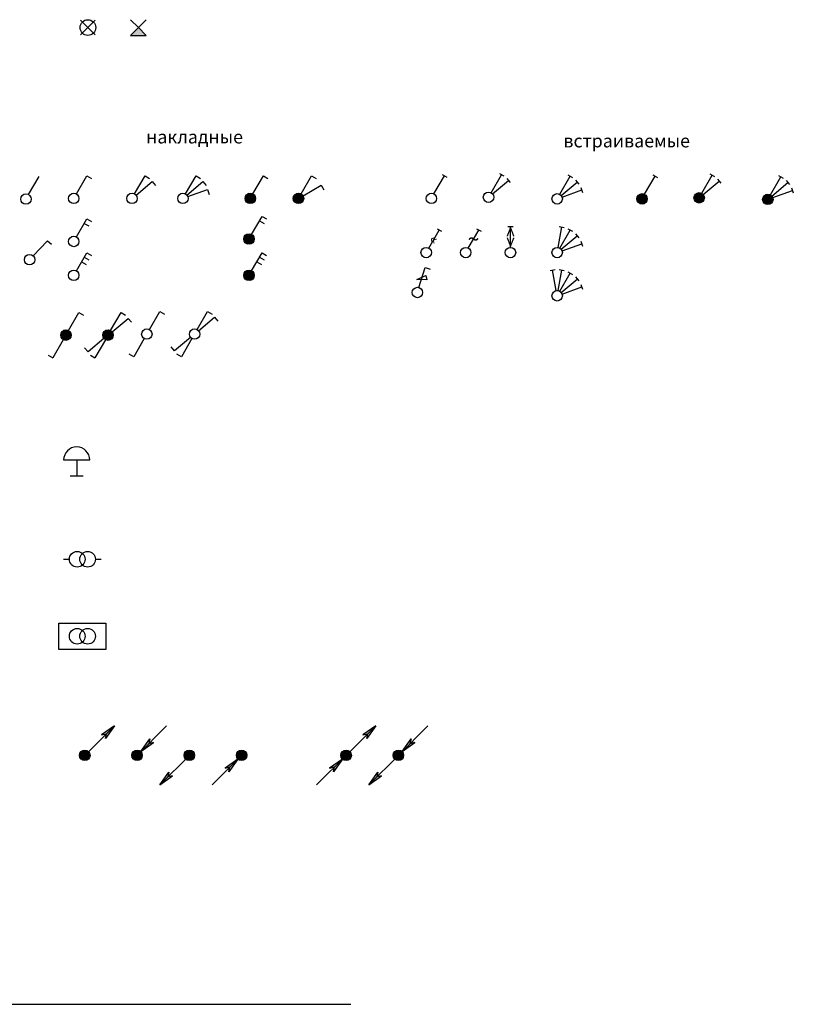
# Model space of a CAD drawing. Units: millimetres. Extents: x 14 to 876, y 12 to 959.
# Drawn here: x 142 to 290, y 79 to 267 of the extents above; entities that cross this region are included whole.
import ezdxf

# ---------------------------------------------------------------- set-up
doc = ezdxf.new("R2010")
doc.units = ezdxf.units.MM
doc.set_wipeout_variables(frame=1)
for name, color, linetype in [('0 @ 1', 7, 'Continuous'), ('WIPEOUT', 53, 'Continuous'), ('Спецификация', 7, 'Continuous'), ('Спецификация @ 100', 7, 'Continuous')]:
    doc.layers.add(name, color=color, linetype=linetype)
doc.styles.add('GENERAL_2.5_(M1-1)', font='simplex.shx', dxfattribs={"width": 0.8, "oblique": 15, "height": 2.5})
pattern_1 = [(45, (-48.75, -166.5), (-0.3367596, 0.3367596), [])]

# ---------------------------------------------------------------- blocks, each defined once
blk = doc.blocks.new('*U150')
at = {"color": 0, "lineweight": -2}
blk.add_line((2.5, 4.33), (3.37, 3.83), dxfattribs=at)
at = {"flags": 9}
for tag, p in [('ID', (2.95, 16.33)), ('MODEL', (2.95, 12.06)), ('TAG', (2.5, 7.98))]:
    blk.add_attdef(tag, p, '', height=2.5, dxfattribs=at)
blk.add_wipeout([(-1, 0), (-0.97, 0.26), (-0.87, 0.5), (-0.71, 0.71), (-0.5, 0.87), (-0.26, 0.97), (0, 1), (0.26, 0.97), (0.5, 0.87), (0.71, 0.71), (0.87, 0.5), (0.97, 0.26), (1, 0), (0.97, -0.26), (0.87, -0.5), (0.71, -0.71), (0.5, -0.87), (0.26, -0.97), (0, -1), (-0.25, -0.97), (-0.5, -0.87), (-0.71, -0.71), (-0.87, -0.5), (-0.97, -0.26)]).dxf.layer = 'WIPEOUT'
at = {"color": 0, "lineweight": -2}
blk.add_line((0.5, 0.87), (2.5, 4.33), dxfattribs=at)
blk.add_circle((0, 0), 1, dxfattribs=at)
blk = doc.blocks.new('*U156')
at = {"color": 0, "lineweight": -2}
for p, q in [((2.5, 4.33), (3.37, 3.83)), ((3.83, 3.21), (4.47, 2.45))]:
    blk.add_line(p, q, dxfattribs=at)
at = {"flags": 9}
for tag, p in [('ID', (2.95, 16.33)), ('MODEL', (2.95, 12.06)), ('TAG', (2.5, 7.98))]:
    blk.add_attdef(tag, p, '', height=2.5, dxfattribs=at)
blk.add_wipeout([(-1, 0), (-0.97, 0.26), (-0.87, 0.5), (-0.71, 0.71), (-0.5, 0.87), (-0.26, 0.97), (0, 1), (0.26, 0.97), (0.5, 0.87), (0.71, 0.71), (0.87, 0.5), (0.97, 0.26), (1, 0), (0.97, -0.26), (0.87, -0.5), (0.71, -0.71), (0.5, -0.87), (0.26, -0.97), (0, -1), (-0.25, -0.97), (-0.5, -0.87), (-0.71, -0.71), (-0.87, -0.5), (-0.97, -0.26)]).dxf.layer = 'WIPEOUT'
at = {"color": 0, "lineweight": -2}
for p, q in [((0.5, 0.87), (2.5, 4.33)), ((0.77, 0.64), (3.83, 3.21))]:
    blk.add_line(p, q, dxfattribs=at)
blk.add_circle((0, 0), 1, dxfattribs=at)
blk = doc.blocks.new('*U157')
at = {"color": 0, "lineweight": -2}
for p, q in [((2.5, 4.33), (3.37, 3.83)), ((3.83, 3.21), (4.47, 2.45)), ((4.7, 1.71), (5.04, 0.77))]:
    blk.add_line(p, q, dxfattribs=at)
at = {"flags": 9}
for tag, p in [('ID', (2.95, 16.33)), ('MODEL', (2.95, 12.06)), ('TAG', (2.5, 7.98))]:
    blk.add_attdef(tag, p, '', height=2.5, dxfattribs=at)
blk.add_wipeout([(-1, 0), (-0.97, 0.26), (-0.87, 0.5), (-0.71, 0.71), (-0.5, 0.87), (-0.26, 0.97), (0, 1), (0.26, 0.97), (0.5, 0.87), (0.71, 0.71), (0.87, 0.5), (0.97, 0.26), (1, 0), (0.97, -0.26), (0.87, -0.5), (0.71, -0.71), (0.5, -0.87), (0.26, -0.97), (0, -1), (-0.25, -0.97), (-0.5, -0.87), (-0.71, -0.71), (-0.87, -0.5), (-0.97, -0.26)]).dxf.layer = 'WIPEOUT'
at = {"color": 0, "lineweight": -2}
for p, q in [((0.5, 0.87), (2.5, 4.33)), ((0.77, 0.64), (3.83, 3.21)), ((0.94, 0.34), (4.7, 1.71))]:
    blk.add_line(p, q, dxfattribs=at)
blk.add_circle((0, 0), 1, dxfattribs=at)
blk = doc.blocks.new('*U151')
at = {"color": 0, "lineweight": -2}
for p, q in [((2.5, 4.33), (3.37, 3.83)), ((2, 3.46), (2.87, 2.96))]:
    blk.add_line(p, q, dxfattribs=at)
at = {"flags": 9}
for tag, p in [('ID', (2.95, 16.33)), ('MODEL', (2.95, 12.06)), ('TAG', (2.5, 7.98))]:
    blk.add_attdef(tag, p, '', height=2.5, dxfattribs=at)
blk.add_wipeout([(-1, 0), (-0.97, 0.26), (-0.87, 0.5), (-0.71, 0.71), (-0.5, 0.87), (-0.26, 0.97), (0, 1), (0.26, 0.97), (0.5, 0.87), (0.71, 0.71), (0.87, 0.5), (0.97, 0.26), (1, 0), (0.97, -0.26), (0.87, -0.5), (0.71, -0.71), (0.5, -0.87), (0.26, -0.97), (0, -1), (-0.25, -0.97), (-0.5, -0.87), (-0.71, -0.71), (-0.87, -0.5), (-0.97, -0.26)]).dxf.layer = 'WIPEOUT'
at = {"color": 0, "lineweight": -2}
blk.add_line((0.5, 0.87), (2.5, 4.33), dxfattribs=at)
blk.add_circle((0, 0), 1, dxfattribs=at)
blk = doc.blocks.new('*U152')
at = {"color": 0, "lineweight": -2}
for p, q in [((2.5, 4.33), (3.37, 3.83)), ((1.5, 2.6), (2.37, 2.1)), ((2, 3.46), (2.87, 2.96))]:
    blk.add_line(p, q, dxfattribs=at)
at = {"flags": 9}
for tag, p in [('ID', (2.95, 16.33)), ('MODEL', (2.95, 12.06)), ('TAG', (2.5, 7.98))]:
    blk.add_attdef(tag, p, '', height=2.5, dxfattribs=at)
blk.add_wipeout([(-1, 0), (-0.97, 0.26), (-0.87, 0.5), (-0.71, 0.71), (-0.5, 0.87), (-0.26, 0.97), (0, 1), (0.26, 0.97), (0.5, 0.87), (0.71, 0.71), (0.87, 0.5), (0.97, 0.26), (1, 0), (0.97, -0.26), (0.87, -0.5), (0.71, -0.71), (0.5, -0.87), (0.26, -0.97), (0, -1), (-0.25, -0.97), (-0.5, -0.87), (-0.71, -0.71), (-0.87, -0.5), (-0.97, -0.26)]).dxf.layer = 'WIPEOUT'
at = {"color": 0, "lineweight": -2}
blk.add_line((0.5, 0.87), (2.5, 4.33), dxfattribs=at)
blk.add_circle((0, 0), 1, dxfattribs=at)
blk = doc.blocks.new('*U160')
at = {"color": 0, "lineweight": -2}
blk.add_line((2.07, 4.58), (2.93, 4.08), dxfattribs=at)
at = {"flags": 9}
for tag, p in [('ID', (2.95, 16.33)), ('MODEL', (2.95, 12.06)), ('TAG', (2.5, 7.98))]:
    blk.add_attdef(tag, p, '', height=2.5, dxfattribs=at)
blk.add_wipeout([(-1, 0), (-0.97, 0.26), (-0.87, 0.5), (-0.71, 0.71), (-0.5, 0.87), (-0.26, 0.97), (0, 1), (0.26, 0.97), (0.5, 0.87), (0.71, 0.71), (0.87, 0.5), (0.97, 0.26), (1, 0), (0.97, -0.26), (0.87, -0.5), (0.71, -0.71), (0.5, -0.87), (0.26, -0.97), (0, -1), (-0.25, -0.97), (-0.5, -0.87), (-0.71, -0.71), (-0.87, -0.5), (-0.97, -0.26)]).dxf.layer = 'WIPEOUT'
at = {"color": 0, "lineweight": -2}
blk.add_line((0.5, 0.87), (2.5, 4.33), dxfattribs=at)
blk.add_circle((0, 0), 1, dxfattribs=at)
blk = doc.blocks.new('*U161')
at = {"color": 0, "lineweight": -2}
for p, q in [((2.07, 4.58), (2.93, 4.08)), ((3.51, 3.6), (4.15, 2.83))]:
    blk.add_line(p, q, dxfattribs=at)
at = {"flags": 9}
for tag, p in [('ID', (2.95, 16.33)), ('MODEL', (2.95, 12.06)), ('TAG', (2.5, 7.98))]:
    blk.add_attdef(tag, p, '', height=2.5, dxfattribs=at)
blk.add_wipeout([(-1, 0), (-0.97, 0.26), (-0.87, 0.5), (-0.71, 0.71), (-0.5, 0.87), (-0.26, 0.97), (0, 1), (0.26, 0.97), (0.5, 0.87), (0.71, 0.71), (0.87, 0.5), (0.97, 0.26), (1, 0), (0.97, -0.26), (0.87, -0.5), (0.71, -0.71), (0.5, -0.87), (0.26, -0.97), (0, -1), (-0.25, -0.97), (-0.5, -0.87), (-0.71, -0.71), (-0.87, -0.5), (-0.97, -0.26)]).dxf.layer = 'WIPEOUT'
at = {"color": 0, "lineweight": -2}
for p, q in [((0.5, 0.87), (2.5, 4.33)), ((0.77, 0.64), (3.83, 3.21))]:
    blk.add_line(p, q, dxfattribs=at)
blk.add_circle((0, 0), 1, dxfattribs=at)
blk = doc.blocks.new('*U162')
at = {"color": 0, "lineweight": -2}
for p, q in [((2.07, 4.58), (2.93, 4.08)), ((3.51, 3.6), (4.15, 2.83)), ((4.53, 2.18), (4.87, 1.24))]:
    blk.add_line(p, q, dxfattribs=at)
at = {"flags": 9}
for tag, p in [('ID', (2.95, 16.33)), ('MODEL', (2.95, 12.06)), ('TAG', (2.5, 7.98))]:
    blk.add_attdef(tag, p, '', height=2.5, dxfattribs=at)
blk.add_wipeout([(-1, 0), (-0.97, 0.26), (-0.87, 0.5), (-0.71, 0.71), (-0.5, 0.87), (-0.26, 0.97), (0, 1), (0.26, 0.97), (0.5, 0.87), (0.71, 0.71), (0.87, 0.5), (0.97, 0.26), (1, 0), (0.97, -0.26), (0.87, -0.5), (0.71, -0.71), (0.5, -0.87), (0.26, -0.97), (0, -1), (-0.25, -0.97), (-0.5, -0.87), (-0.71, -0.71), (-0.87, -0.5), (-0.97, -0.26)]).dxf.layer = 'WIPEOUT'
at = {"color": 0, "lineweight": -2}
for p, q in [((0.5, 0.87), (2.5, 4.33)), ((0.77, 0.64), (3.83, 3.21)), ((0.94, 0.34), (4.7, 1.71))]:
    blk.add_line(p, q, dxfattribs=at)
blk.add_circle((0, 0), 1, dxfattribs=at)
blk = doc.blocks.new('*U163')
at = {"lineweight": -2}
h = blk.add_hatch(color=0, dxfattribs=at)
edge = h.paths.add_edge_path()
edge.add_arc((0, 0), 1, 0, 360)
at = {"color": 0, "lineweight": -2}
for p, q in [((0.5, 0.87), (2.5, 4.33)), ((2.07, 4.58), (2.93, 4.08))]:
    blk.add_line(p, q, dxfattribs=at)
blk.add_circle((0, 0), 1, dxfattribs=at)
at = {"flags": 9}
for tag, p in [('ID', (2.95, 16.33)), ('MODEL', (2.95, 12.06)), ('TAG', (2.5, 7.98))]:
    blk.add_attdef(tag, p, '', height=2.5, dxfattribs=at)
blk = doc.blocks.new('*U165')
at = {"lineweight": -2}
blk.add_hatch(color=0, dxfattribs=at).paths.add_polyline_path([(1, 0, 1), (-1, 0, 1)])
at = {"color": 0, "lineweight": -2}
for p, q in [((0.5, 0.87), (2.5, 4.33)), ((2.07, 4.58), (2.93, 4.08)), ((0.77, 0.64), (3.83, 3.21)), ((3.51, 3.6), (4.15, 2.83))]:
    blk.add_line(p, q, dxfattribs=at)
blk.add_circle((0, 0), 1, dxfattribs=at)
at = {"flags": 9}
for tag, p in [('ID', (2.95, 16.33)), ('MODEL', (2.95, 12.06)), ('TAG', (2.5, 7.98))]:
    blk.add_attdef(tag, p, '', height=2.5, dxfattribs=at)
blk = doc.blocks.new('*U164')
at = {"lineweight": -2}
blk.add_hatch(color=0, dxfattribs=at).paths.add_polyline_path([(-1, 0, 1), (1, 0, 1)])
at = {"color": 0, "lineweight": -2}
for p, q in [((0.5, 0.87), (2.5, 4.33)), ((2.07, 4.58), (2.93, 4.08)), ((0.77, 0.64), (3.83, 3.21)), ((3.51, 3.6), (4.15, 2.83)), ((4.53, 2.18), (4.87, 1.24)), ((0.94, 0.34), (4.7, 1.71))]:
    blk.add_line(p, q, dxfattribs=at)
blk.add_circle((0, 0), 1, dxfattribs=at)
at = {"flags": 9}
for tag, p in [('ID', (2.95, 16.33)), ('MODEL', (2.95, 12.06)), ('TAG', (2.5, 7.98))]:
    blk.add_attdef(tag, p, '', height=2.5, dxfattribs=at)
blk = doc.blocks.new('*U155')
at = {"lineweight": -2}
h = blk.add_hatch(dxfattribs=at)
h.set_pattern_fill('ANSI31', color=0, scale=0.15, style=0)
h.set_pattern_definition(pattern_1)
edge = h.paths.add_edge_path()
edge.add_arc((0, 0), 1, 0, 360)
h = blk.add_hatch(color=0, dxfattribs=at)
edge = h.paths.add_edge_path()
edge.add_arc((0, 0), 1, 0, 360)
at = {"color": 0, "lineweight": -2}
for p, q in [((0.5, 0.87), (2.5, 4.33)), ((2.5, 4.33), (3.37, 3.83))]:
    blk.add_line(p, q, dxfattribs=at)
blk.add_circle((0, 0), 1, dxfattribs=at)
at = {"color": 0, "lineweight": -2, "flags": 9}
for tag, p in [('ID', (5.8, 15.81)), ('MODEL', (5.8, 11.53)), ('TAG', (5.35, 7.45))]:
    blk.add_attdef(tag, p, '', height=2.5, dxfattribs=at)
blk = doc.blocks.new('*U147')
at = {"lineweight": -2}
h = blk.add_hatch(color=0, dxfattribs=at)
edge = h.paths.add_edge_path()
edge.add_arc((0, 0), 1, 0, 360)
h = blk.add_hatch(dxfattribs=at)
h.set_pattern_fill('ANSI31', color=0, scale=0.15, style=0)
h.set_pattern_definition(pattern_1)
edge = h.paths.add_edge_path()
edge.add_arc((0, 0), 1, 0, 360)
at = {"color": 0, "lineweight": -2}
for p, q in [((0.5, 0.87), (2.5, 4.33)), ((2.5, 4.33), (3.37, 3.83)), ((0.87, 0.5), (4.33, 2.5)), ((4.33, 2.5), (4.83, 1.63))]:
    blk.add_line(p, q, dxfattribs=at)
blk.add_circle((0, 0), 1, dxfattribs=at)
at = {"color": 0, "lineweight": -2, "flags": 9}
for tag, p in [('ID', (4.35, 16.48)), ('MODEL', (4.35, 12.21)), ('TAG', (3.9, 8.13))]:
    blk.add_attdef(tag, p, '', height=2.5, dxfattribs=at)
blk = doc.blocks.new('*U158')
at = {"lineweight": -2}
h = blk.add_hatch(color=0, dxfattribs=at)
edge = h.paths.add_edge_path()
edge.add_arc((0, 0), 1, 0, 360)
h = blk.add_hatch(dxfattribs=at)
h.set_pattern_fill('ANSI31', color=0, scale=0.15, style=0)
h.set_pattern_definition(pattern_1)
edge = h.paths.add_edge_path()
edge.add_arc((0, 0), 1, 0, 360)
at = {"color": 0, "lineweight": -2}
for p, q in [((0.5, 0.87), (2.5, 4.33)), ((2.5, 4.33), (3.37, 3.83)), ((2, 3.46), (2.87, 2.96))]:
    blk.add_line(p, q, dxfattribs=at)
blk.add_circle((0, 0), 1, dxfattribs=at)
at = {"flags": 9}
for tag, p in [('ID', (2.95, 16.33)), ('MODEL', (2.95, 12.06)), ('TAG', (2.5, 7.98))]:
    blk.add_attdef(tag, p, '', height=2.5, dxfattribs=at)
blk = doc.blocks.new('*U159')
at = {"lineweight": -2}
h = blk.add_hatch(dxfattribs=at)
h.set_pattern_fill('ANSI31', color=0, scale=0.15, style=0)
h.set_pattern_definition(pattern_1)
edge = h.paths.add_edge_path()
edge.add_arc((0, 0), 1, 0, 360)
h = blk.add_hatch(color=0, dxfattribs=at)
edge = h.paths.add_edge_path()
edge.add_arc((0, 0), 1, 0, 360)
at = {"color": 0, "lineweight": -2}
for p, q in [((0.5, 0.87), (2.5, 4.33)), ((2.5, 4.33), (3.37, 3.83)), ((1.5, 2.6), (2.37, 2.1)), ((2, 3.46), (2.87, 2.96))]:
    blk.add_line(p, q, dxfattribs=at)
blk.add_circle((0, 0), 1, dxfattribs=at)
at = {"flags": 9}
for tag, p in [('ID', (2.95, 16.33)), ('MODEL', (2.95, 12.06)), ('TAG', (2.5, 7.98))]:
    blk.add_attdef(tag, p, '', height=2.5, dxfattribs=at)
blk = doc.blocks.new('*U97')
at = {"color": 0, "lineweight": -2, "flags": 9}
for tag, p in [('ID', (6.65, 18.32)), ('MODEL', (6.65, 14.04)), ('TAG', (6.2, 9.96))]:
    blk.add_attdef(tag, p, '', height=2.5, dxfattribs=at)
blk.add_wipeout([(-4.5, 0), (-4.5, -5), (4.5, -5), (4.5, 0)]).dxf.layer = 'WIPEOUT'
at = {"color": 0, "lineweight": -2}
blk.add_lwpolyline([(-4.5, 0), (4.5, 0), (4.5, -5), (-4.5, -5)], close=True, dxfattribs=at)
for centre in [(-1, -2.5), (1, -2.5)]:
    blk.add_circle(centre, 1.5, dxfattribs=at)
blk = doc.blocks.new('*U146')
at = {"color": 0, "lineweight": -2, "flags": 9}
for tag, p in [('ID', (3.21, 13.09)), ('MODEL', (3.21, 8.82)), ('TAG', (2.76, 4.74))]:
    blk.add_attdef(tag, p, '', height=2.5, dxfattribs=at)
blk.add_wipeout([(-2.5, 1.5), (-2.5, -1.5), (2.5, -1.5), (2.5, 1.5)]).dxf.layer = 'WIPEOUT'
at = {"color": 0, "lineweight": -2}
for p, q in [((-3.62, 0), (-2.5, 0)), ((2.5, 0), (3.62, 0))]:
    blk.add_line(p, q, dxfattribs=at)
for centre in [(-1, 0), (1, 0)]:
    blk.add_circle(centre, 1.5, dxfattribs=at)
blk = doc.blocks.new('*U91')
at = {"lineweight": -2}
h = blk.add_hatch(color=0, dxfattribs=at)
h.paths.add_polyline_path([(3.2, 3.94), (4.14, 4.14), (5.66, 5.66)])
h.paths.add_polyline_path([(5.66, 5.66), (4.14, 4.14), (3.94, 3.2)])
h = blk.add_hatch(color=0, dxfattribs=at)
edge = h.paths.add_edge_path()
edge.add_arc((0, 0), 1, 0, 360)
at = {"color": 0, "lineweight": -2}
for p, q in [((0, 0), (5.66, 5.66)), ((5.66, 5.66), (3.2, 3.94)), ((5.66, 5.66), (3.94, 3.2)), ((3.2, 3.94), (4.14, 4.14)), ((3.94, 3.2), (4.14, 4.14))]:
    blk.add_line(p, q, dxfattribs=at)
blk.add_circle((0, 0), 1, dxfattribs=at)
at = {"color": 0, "lineweight": -2, "flags": 9}
for tag, p in [('ID', (0.5, 16.5)), ('GROUP', (0.5, 12.22)), ('TAG', (0.05, 8.14))]:
    blk.add_attdef(tag, p, '', height=2.5, dxfattribs=at)
blk = doc.blocks.new('*U92')
at = {"lineweight": -2}
h = blk.add_hatch(color=0, dxfattribs=at)
h.paths.add_polyline_path([(3.16, 2.43), (2.22, 2.22), (0.71, 0.71)])
h.paths.add_polyline_path([(0.71, 0.71), (2.22, 2.22), (2.43, 3.16)])
h = blk.add_hatch(color=0, dxfattribs=at)
edge = h.paths.add_edge_path()
edge.add_arc((0, 0), 1, 0, 360)
at = {"color": 0, "lineweight": -2}
for p, q in [((0, 0), (5.66, 5.66)), ((0.71, 0.71), (2.43, 3.16)), ((0.71, 0.71), (3.16, 2.43)), ((2.43, 3.16), (2.22, 2.22)), ((3.16, 2.43), (2.22, 2.22))]:
    blk.add_line(p, q, dxfattribs=at)
blk.add_circle((0, 0), 1, dxfattribs=at)
at = {"color": 0, "lineweight": -2, "flags": 9}
for tag, p in [('ID', (-0.44, 16.56)), ('GROUP', (-0.44, 12.28)), ('TAG', (-0.89, 8.2))]:
    blk.add_attdef(tag, p, '', height=2.5, dxfattribs=at)
blk = doc.blocks.new('*U93')
at = {"lineweight": -2}
h = blk.add_hatch(color=0, dxfattribs=at)
edge = h.paths.add_edge_path()
edge.add_arc((0, 0), 1, 0, 360)
h = blk.add_hatch(color=0, dxfattribs=at)
h.paths.add_polyline_path([(-3.2, -3.94), (-4.14, -4.14), (-5.66, -5.66)])
h.paths.add_polyline_path([(-5.66, -5.66), (-4.14, -4.14), (-3.94, -3.2)])
at = {"color": 0, "lineweight": -2}
for p, q in [((-5.66, -5.66), (0, 0)), ((-5.66, -5.66), (-3.94, -3.2)), ((-3.94, -3.2), (-4.14, -4.14)), ((-5.66, -5.66), (-3.2, -3.94)), ((-3.2, -3.94), (-4.14, -4.14))]:
    blk.add_line(p, q, dxfattribs=at)
blk.add_circle((0, 0), 1, dxfattribs=at)
at = {"color": 0, "lineweight": -2, "flags": 9}
for tag, p in [('ID', (-2.16, 13.96)), ('GROUP', (-2.16, 9.69)), ('TAG', (-2.61, 5.61))]:
    blk.add_attdef(tag, p, '', height=2.5, dxfattribs=at)
blk = doc.blocks.new('*U94')
at = {"lineweight": -2}
h = blk.add_hatch(color=0, dxfattribs=at)
edge = h.paths.add_edge_path()
edge.add_arc((0, 0), 1, 0, 360)
h = blk.add_hatch(color=0, dxfattribs=at)
h.paths.add_polyline_path([(-3.16, -2.43), (-2.22, -2.22), (-0.71, -0.71)])
h.paths.add_polyline_path([(-0.71, -0.71), (-2.22, -2.22), (-2.43, -3.16)])
at = {"color": 0, "lineweight": -2}
for p, q in [((-5.66, -5.66), (0, 0)), ((-0.71, -0.71), (-3.16, -2.43)), ((-0.71, -0.71), (-2.43, -3.16)), ((-3.16, -2.43), (-2.22, -2.22)), ((-2.43, -3.16), (-2.22, -2.22))]:
    blk.add_line(p, q, dxfattribs=at)
blk.add_circle((0, 0), 1, dxfattribs=at)
at = {"color": 0, "lineweight": -2, "flags": 9}
for tag, p in [('ID', (-0.56, 14.14)), ('GROUP', (-0.56, 9.87)), ('TAG', (-1.01, 5.79))]:
    blk.add_attdef(tag, p, '', height=2.5, dxfattribs=at)
blk = doc.blocks.new('*U95')
at = {"lineweight": -2}
h = blk.add_hatch(color=0, dxfattribs=at)
h.paths.add_polyline_path([(3.2, 3.94), (4.14, 4.14), (5.66, 5.66)])
h.paths.add_polyline_path([(5.66, 5.66), (4.14, 4.14), (3.94, 3.2)])
h = blk.add_hatch(color=0, dxfattribs=at)
edge = h.paths.add_edge_path()
edge.add_arc((0, 0), 1, 0, 360)
h = blk.add_hatch(color=0, dxfattribs=at)
h.paths.add_polyline_path([(-3.16, -2.43), (-2.22, -2.22), (-0.71, -0.71)])
h.paths.add_polyline_path([(-0.71, -0.71), (-2.22, -2.22), (-2.43, -3.16)])
at = {"color": 0, "lineweight": -2}
for p, q in [((0, 0), (5.66, 5.66)), ((5.66, 5.66), (3.2, 3.94)), ((5.66, 5.66), (3.94, 3.2)), ((3.2, 3.94), (4.14, 4.14)), ((3.94, 3.2), (4.14, 4.14)), ((-5.66, -5.66), (0, 0)), ((-0.71, -0.71), (-3.16, -2.43)), ((-0.71, -0.71), (-2.43, -3.16)), ((-3.16, -2.43), (-2.22, -2.22)), ((-2.43, -3.16), (-2.22, -2.22))]:
    blk.add_line(p, q, dxfattribs=at)
blk.add_circle((0, 0), 1, dxfattribs=at)
at = {"color": 0, "lineweight": -2, "flags": 9}
for tag, p in [('ID', (0.9, 18.41)), ('GROUP', (0.9, 14.14)), ('TAG', (0.45, 10.06))]:
    blk.add_attdef(tag, p, '', height=2.5, dxfattribs=at)
blk = doc.blocks.new('*U96')
at = {"lineweight": -2}
h = blk.add_hatch(color=0, dxfattribs=at)
h.paths.add_polyline_path([(3.16, 2.43), (2.22, 2.22), (0.71, 0.71)])
h.paths.add_polyline_path([(0.71, 0.71), (2.22, 2.22), (2.43, 3.16)])
h = blk.add_hatch(color=0, dxfattribs=at)
edge = h.paths.add_edge_path()
edge.add_arc((0, 0), 1, 0, 360)
h = blk.add_hatch(color=0, dxfattribs=at)
h.paths.add_polyline_path([(-3.2, -3.94), (-4.14, -4.14), (-5.66, -5.66)])
h.paths.add_polyline_path([(-5.66, -5.66), (-4.14, -4.14), (-3.94, -3.2)])
at = {"color": 0, "lineweight": -2}
for p, q in [((5.66, 5.66), (0, 0)), ((0.71, 0.71), (2.43, 3.16)), ((0.71, 0.71), (3.16, 2.43)), ((2.43, 3.16), (2.22, 2.22)), ((3.16, 2.43), (2.22, 2.22)), ((0, 0), (-5.66, -5.66)), ((-5.66, -5.66), (-3.94, -3.2)), ((-3.94, -3.2), (-4.14, -4.14)), ((-5.66, -5.66), (-3.2, -3.94)), ((-3.2, -3.94), (-4.14, -4.14))]:
    blk.add_line(p, q, dxfattribs=at)
blk.add_circle((0, 0), 1, dxfattribs=at)
at = {"color": 0, "lineweight": -2, "flags": 9}
for tag, p in [('ID', (1.04, 17.41)), ('GROUP', (1.04, 13.14)), ('TAG', (0.59, 9.06))]:
    blk.add_attdef(tag, p, '', height=2.5, dxfattribs=at)
blk = doc.blocks.new('*U154')
at = {"color": 0, "lineweight": -2}
for p, q in [((2.5, 4.33), (3.37, 3.83)), ((-2.5, -4.33), (-3.37, -3.83))]:
    blk.add_line(p, q, dxfattribs=at)
at = {"flags": 9}
for tag, p in [('ID', (2.95, 16.33)), ('MODEL', (2.95, 12.06)), ('TAG', (2.5, 7.98))]:
    blk.add_attdef(tag, p, '', height=2.5, dxfattribs=at)
blk.add_wipeout([(-1, 0), (-0.97, 0.26), (-0.87, 0.5), (-0.71, 0.71), (-0.5, 0.87), (-0.26, 0.97), (0, 1), (0.26, 0.97), (0.5, 0.87), (0.71, 0.71), (0.87, 0.5), (0.97, 0.26), (1, 0), (0.97, -0.26), (0.87, -0.5), (0.71, -0.71), (0.5, -0.87), (0.26, -0.97), (0, -1), (-0.25, -0.97), (-0.5, -0.87), (-0.71, -0.71), (-0.87, -0.5), (-0.97, -0.26)]).dxf.layer = 'WIPEOUT'
at = {"color": 0, "lineweight": -2}
for p, q in [((0.5, 0.87), (2.5, 4.33)), ((-0.5, -0.87), (-2.5, -4.33))]:
    blk.add_line(p, q, dxfattribs=at)
blk.add_circle((0, 0), 1, dxfattribs=at)
blk = doc.blocks.new('*U153')
at = {"lineweight": -2}
h = blk.add_hatch(dxfattribs=at)
h.set_pattern_fill('ANSI31', color=0, scale=0.15, style=0)
h.set_pattern_definition(pattern_1)
edge = h.paths.add_edge_path()
edge.add_arc((0, 0), 1, 0, 360)
h = blk.add_hatch(color=0, dxfattribs=at)
edge = h.paths.add_edge_path()
edge.add_arc((0, 0), 1, 0, 360)
at = {"color": 0, "lineweight": -2}
for p, q in [((0.5, 0.87), (2.5, 4.33)), ((2.5, 4.33), (3.37, 3.83)), ((-0.5, -0.87), (-2.5, -4.33)), ((-3.37, -3.83), (-2.5, -4.33))]:
    blk.add_line(p, q, dxfattribs=at)
blk.add_circle((0, 0), 1, dxfattribs=at)
at = {"flags": 9}
for tag, p in [('ID', (2.95, 16.33)), ('MODEL', (2.95, 12.06)), ('TAG', (2.5, 7.98))]:
    blk.add_attdef(tag, p, '', height=2.5, dxfattribs=at)
blk = doc.blocks.new('*U142')
at = {"flags": 9}
for tag, p in [('ID', (6.51, 17.98)), ('MODEL', (6.51, 13.7)), ('TAG', (6.06, 9.62))]:
    blk.add_attdef(tag, p, '', height=2.5, dxfattribs=at)
blk.add_wipeout([(-1.5, 3), (-1.5, 0), (1.5, 0), (1.5, 3)]).dxf.layer = 'WIPEOUT'
at = {"lineweight": -2}
blk.add_hatch(color=0, dxfattribs=at).paths.add_polyline_path([(-1.5, 0), (0, 1.5), (1.5, 0)])
at = {"color": 0, "lineweight": -2}
for p, q in [((-1.5, 3), (0, 1.5)), ((0, 1.5), (1.5, 3)), ((-1.5, 0), (0, 1.5)), ((-1.5, 0), (1.5, 0)), ((0, 1.5), (1.5, 0))]:
    blk.add_line(p, q, dxfattribs=at)
blk = doc.blocks.new('*U141')
at = {"flags": 9}
for tag, p in [('ID', (6.51, 16.48)), ('MODEL', (6.51, 12.2)), ('TAG', (6.06, 8.12))]:
    blk.add_attdef(tag, p, '', height=2.5, dxfattribs=at)
blk.add_wipeout([(-1.5, 0), (-1.45, 0.39), (-1.3, 0.75), (-1.06, 1.06), (-0.75, 1.3), (-0.39, 1.45), (0, 1.5), (0.39, 1.45), (0.75, 1.3), (1.06, 1.06), (1.3, 0.75), (1.45, 0.39), (1.5, 0), (1.45, -0.39), (1.3, -0.75), (1.06, -1.06), (0.75, -1.3), (0.39, -1.45), (0, -1.5), (-0.38, -1.45), (-0.75, -1.3), (-1.06, -1.06), (-1.3, -0.75), (-1.45, -0.39)]).dxf.layer = 'WIPEOUT'
at = {"color": 0, "lineweight": -2}
for p, q in [((-1.41, -1.41), (1.41, 1.41)), ((-1.41, 1.41), (1.41, -1.41))]:
    blk.add_line(p, q, dxfattribs=at)
blk.add_circle((0, 0), 1.5, dxfattribs=at)
blk = doc.blocks.new('*U64')
at = {"color": 0, "lineweight": -2}
for p, q in [((-2.5, 3), (2.5, 3)), ((0, 3), (0, 0)), ((-1.25, 0), (1.25, 0))]:
    blk.add_line(p, q, dxfattribs=at)
blk.add_arc((0, 3), 2.5, 0, 180, dxfattribs=at)
at = {"flags": 9}
for tag, p in [('ID', (6.19, 15.64)), ('MODEL', (6.19, 11.37)), ('TAG', (5.74, 7.29))]:
    blk.add_attdef(tag, p, '', height=2.5, dxfattribs=at)
blk = doc.blocks.new('*U167')
at = {"color": 0, "lineweight": -2}
blk.add_line((2.07, 4.58), (2.93, 4.08), dxfattribs=at)
at = {"color": 0, "lineweight": -2, "insert": (1.5, 2.6), "char_height": 3, "attachment_point": 5}
blk.add_mtext_dynamic_manual_height_columns('{\\fArial|b0|i0|c204|p34;~}', width=2.85, gutter_width=12.5, heights=[0], dxfattribs=at)
at = {"flags": 9}
for tag, p in [('ID', (2.95, 16.33)), ('MODEL', (2.95, 12.06)), ('TAG', (2.5, 7.98))]:
    blk.add_attdef(tag, p, '', height=2.5, dxfattribs=at)
blk.add_wipeout([(-1, 0), (-0.97, 0.26), (-0.87, 0.5), (-0.71, 0.71), (-0.5, 0.87), (-0.26, 0.97), (0, 1), (0.26, 0.97), (0.5, 0.87), (0.71, 0.71), (0.87, 0.5), (0.97, 0.26), (1, 0), (0.97, -0.26), (0.87, -0.5), (0.71, -0.71), (0.5, -0.87), (0.26, -0.97), (0, -1), (-0.25, -0.97), (-0.5, -0.87), (-0.71, -0.71), (-0.87, -0.5), (-0.97, -0.26)]).dxf.layer = 'WIPEOUT'
at = {"color": 0, "lineweight": -2}
blk.add_line((0.5, 0.87), (2.5, 4.33), dxfattribs=at)
blk.add_circle((0, 0), 1, dxfattribs=at)
blk = doc.blocks.new('*U166')
at = {"color": 0, "lineweight": -2}
blk.add_line((2.07, 4.58), (2.93, 4.08), dxfattribs=at)
at = {"flags": 9}
for tag, p in [('ID', (2.95, 16.33)), ('MODEL', (2.95, 12.06)), ('TAG', (2.5, 7.98))]:
    blk.add_attdef(tag, p, '', height=2.5, dxfattribs=at)
blk.add_wipeout([(-1, 0), (-0.97, 0.26), (-0.87, 0.5), (-0.71, 0.71), (-0.5, 0.87), (-0.26, 0.97), (0, 1), (0.26, 0.97), (0.5, 0.87), (0.71, 0.71), (0.87, 0.5), (0.97, 0.26), (1, 0), (0.97, -0.26), (0.87, -0.5), (0.71, -0.71), (0.5, -0.87), (0.26, -0.97), (0, -1), (-0.25, -0.97), (-0.5, -0.87), (-0.71, -0.71), (-0.87, -0.5), (-0.97, -0.26)]).dxf.layer = 'WIPEOUT'
at = {"color": 0, "lineweight": -2}
blk.add_line((0.5, 0.87), (2.5, 4.33), dxfattribs=at)
blk.add_circle((0, 0), 1, dxfattribs=at)
at = {"color": 0, "lineweight": -2, "insert": (1.5, 2.6), "char_height": 2, "attachment_point": 5, "rotation": 330}
blk.add_mtext_dynamic_manual_height_columns('{\\fSymbol|b0|i0|c2|p18;«}', width=2.85, gutter_width=12.5, heights=[0], dxfattribs=at)
blk = doc.blocks.new('*U186')
at = {"color": 0, "lineweight": -2}
blk.add_line((-0.5, 5), (0.5, 5), dxfattribs=at)
at = {"flags": 9}
for tag, p in [('ID', (2.95, 16.33)), ('MODEL', (2.95, 12.06)), ('TAG', (2.5, 7.98))]:
    blk.add_attdef(tag, p, '', height=2.5, dxfattribs=at)
blk.add_wipeout([(-1, 0), (-0.97, 0.26), (-0.87, 0.5), (-0.71, 0.71), (-0.5, 0.87), (-0.26, 0.97), (0, 1), (0.26, 0.97), (0.5, 0.87), (0.71, 0.71), (0.87, 0.5), (0.97, 0.26), (1, 0), (0.97, -0.26), (0.87, -0.5), (0.71, -0.71), (0.5, -0.87), (0.26, -0.97), (0, -1), (-0.25, -0.97), (-0.5, -0.87), (-0.71, -0.71), (-0.87, -0.5), (-0.97, -0.26)]).dxf.layer = 'WIPEOUT'
at = {"color": 0, "lineweight": -2}
blk.add_line((0, 1), (0, 5), dxfattribs=at)
blk.add_circle((0, 0), 1, dxfattribs=at)
at = {"color": 0, "lineweight": -2, "insert": (0, 3), "char_height": 2.5, "attachment_point": 5, "rotation": 270}
blk.add_mtext_dynamic_manual_height_columns('<>', width=2.85, gutter_width=12.5, heights=[0], dxfattribs=at)
blk = doc.blocks.new('*U149')
at = {"flags": 9}
for tag, p in [('ID', (2.95, 16.33)), ('MODEL', (2.95, 12.06)), ('TAG', (2.5, 7.98))]:
    blk.add_attdef(tag, p, '', height=2.5, dxfattribs=at)
blk.add_wipeout([(-1, 0), (-0.97, 0.26), (-0.87, 0.5), (-0.71, 0.71), (-0.5, 0.87), (-0.26, 0.97), (0, 1), (0.26, 0.97), (0.5, 0.87), (0.71, 0.71), (0.87, 0.5), (0.97, 0.26), (1, 0), (0.97, -0.26), (0.87, -0.5), (0.71, -0.71), (0.5, -0.87), (0.26, -0.97), (0, -1), (-0.25, -0.97), (-0.5, -0.87), (-0.71, -0.71), (-0.87, -0.5), (-0.97, -0.26)]).dxf.layer = 'WIPEOUT'
at = {"color": 0, "lineweight": -2}
blk.add_line((0.5, 0.87), (2.5, 4.33), dxfattribs=at)
blk.add_circle((0, 0), 1, dxfattribs=at)
blk = doc.blocks.new('EL_SWITCH_Y_2KEY_1P')
at = {"color": 0, "lineweight": -2}
for p, q in [((2.5, 4.33), (3.37, 3.83)), ((3.83, 3.21), (4.47, 2.45)), ((-3.83, -3.21), (-4.47, -2.45)), ((-2.5, -4.33), (-3.37, -3.83))]:
    blk.add_line(p, q, dxfattribs=at)
at = {"flags": 9}
for tag, p in [('ID', (2.95, 16.33)), ('MODEL', (2.95, 12.06)), ('TAG', (2.5, 7.98))]:
    blk.add_attdef(tag, p, '', height=2.5, dxfattribs=at)
blk.add_wipeout([(-1, 0), (-0.97, 0.26), (-0.87, 0.5), (-0.71, 0.71), (-0.5, 0.87), (-0.26, 0.97), (0, 1), (0.26, 0.97), (0.5, 0.87), (0.71, 0.71), (0.87, 0.5), (0.97, 0.26), (1, 0), (0.97, -0.26), (0.87, -0.5), (0.71, -0.71), (0.5, -0.87), (0.26, -0.97), (0, -1), (-0.25, -0.97), (-0.5, -0.87), (-0.71, -0.71), (-0.87, -0.5), (-0.97, -0.26)]).dxf.layer = 'WIPEOUT'
at = {"color": 0, "lineweight": -2}
for p, q in [((0.5, 0.87), (2.5, 4.33)), ((0.77, 0.64), (3.83, 3.21)), ((-0.77, -0.64), (-3.83, -3.21)), ((-0.5, -0.87), (-2.5, -4.33))]:
    blk.add_line(p, q, dxfattribs=at)
blk.add_circle((0, 0), 1, dxfattribs=at)
blk = doc.blocks.new('EL_SWITCH_Y_2KEY_1P_IP')
at = {"lineweight": -2}
h = blk.add_hatch(dxfattribs=at)
h.set_pattern_fill('ANSI31', color=0, scale=0.15, style=0)
h.set_pattern_definition(pattern_1)
edge = h.paths.add_edge_path()
edge.add_arc((0, 0), 1, 0, 360)
h = blk.add_hatch(color=0, dxfattribs=at)
edge = h.paths.add_edge_path()
edge.add_arc((0, 0), 1, 0, 360)
at = {"color": 0, "lineweight": -2}
for p, q in [((0.5, 0.87), (2.5, 4.33)), ((2.5, 4.33), (3.37, 3.83)), ((0.77, 0.64), (3.83, 3.21)), ((3.83, 3.21), (4.47, 2.45)), ((-0.77, -0.64), (-3.83, -3.21)), ((-0.5, -0.87), (-2.5, -4.33)), ((-3.83, -3.21), (-4.47, -2.45)), ((-3.37, -3.83), (-2.5, -4.33))]:
    blk.add_line(p, q, dxfattribs=at)
blk.add_circle((0, 0), 1, dxfattribs=at)
at = {"flags": 9}
for tag, p in [('ID', (2.95, 16.33)), ('MODEL', (2.95, 12.06)), ('TAG', (2.5, 7.98))]:
    blk.add_attdef(tag, p, '', height=2.5, dxfattribs=at)
blk = doc.blocks.new('EL_SWITCH_4KEY_1P_IN')
at = {"color": 0, "lineweight": -2}
for p, q in [((0.38, 5.01), (1.36, 4.84)), ((2.07, 4.58), (2.93, 4.08)), ((3.51, 3.6), (4.15, 2.83)), ((4.53, 2.18), (4.87, 1.24))]:
    blk.add_line(p, q, dxfattribs=at)
at = {"flags": 9}
for tag, p in [('ID', (2.95, 16.33)), ('MODEL', (2.95, 12.06)), ('TAG', (2.5, 7.98))]:
    blk.add_attdef(tag, p, '', height=2.5, dxfattribs=at)
blk.add_wipeout([(-1, 0), (-0.97, 0.26), (-0.87, 0.5), (-0.71, 0.71), (-0.5, 0.87), (-0.26, 0.97), (0, 1), (0.26, 0.97), (0.5, 0.87), (0.71, 0.71), (0.87, 0.5), (0.97, 0.26), (1, 0), (0.97, -0.26), (0.87, -0.5), (0.71, -0.71), (0.5, -0.87), (0.26, -0.97), (0, -1), (-0.25, -0.97), (-0.5, -0.87), (-0.71, -0.71), (-0.87, -0.5), (-0.97, -0.26)]).dxf.layer = 'WIPEOUT'
at = {"color": 0, "lineweight": -2}
for p, q in [((0.17, 0.98), (0.87, 4.92)), ((0.5, 0.87), (2.5, 4.33)), ((0.77, 0.64), (3.83, 3.21)), ((0.94, 0.34), (4.7, 1.71))]:
    blk.add_line(p, q, dxfattribs=at)
blk.add_circle((0, 0), 1, dxfattribs=at)
blk = doc.blocks.new('EL_SWITCH_5KEY_1P_IN')
at = {"color": 0, "lineweight": -2}
for p, q in [((-1.36, 4.84), (-0.38, 5.01)), ((0.38, 5.01), (1.36, 4.84)), ((2.07, 4.58), (2.93, 4.08)), ((3.51, 3.6), (4.15, 2.83)), ((4.53, 2.18), (4.87, 1.24))]:
    blk.add_line(p, q, dxfattribs=at)
at = {"flags": 9}
for tag, p in [('ID', (2.95, 16.33)), ('MODEL', (2.95, 12.06)), ('TAG', (2.5, 7.98))]:
    blk.add_attdef(tag, p, '', height=2.5, dxfattribs=at)
blk.add_wipeout([(-1, 0), (-0.97, 0.26), (-0.87, 0.5), (-0.71, 0.71), (-0.5, 0.87), (-0.26, 0.97), (0, 1), (0.26, 0.97), (0.5, 0.87), (0.71, 0.71), (0.87, 0.5), (0.97, 0.26), (1, 0), (0.97, -0.26), (0.87, -0.5), (0.71, -0.71), (0.5, -0.87), (0.26, -0.97), (0, -1), (-0.25, -0.97), (-0.5, -0.87), (-0.71, -0.71), (-0.87, -0.5), (-0.97, -0.26)]).dxf.layer = 'WIPEOUT'
at = {"color": 0, "lineweight": -2}
for p, q in [((-0.17, 0.98), (-0.87, 4.92)), ((0.17, 0.98), (0.87, 4.92)), ((0.5, 0.87), (2.5, 4.33)), ((0.77, 0.64), (3.83, 3.21)), ((0.94, 0.34), (4.7, 1.71))]:
    blk.add_line(p, q, dxfattribs=at)
blk.add_circle((0, 0), 1, dxfattribs=at)
blk = doc.blocks.new('*U208')
at = {"color": 0, "lineweight": -2}
blk.add_line((3.44, 3.63), (4.17, 2.94), dxfattribs=at)
at = {"flags": 9}
for tag, p in [('ID', (2.95, 16.33)), ('MODEL', (2.95, 12.06)), ('TAG', (2.5, 7.98))]:
    blk.add_attdef(tag, p, '', height=2.5, dxfattribs=at)
blk.add_wipeout([(-1, 0), (-0.97, 0.26), (-0.87, 0.5), (-0.71, 0.71), (-0.5, 0.87), (-0.26, 0.97), (0, 1), (0.26, 0.97), (0.5, 0.87), (0.71, 0.71), (0.87, 0.5), (0.97, 0.26), (1, 0), (0.97, -0.26), (0.87, -0.5), (0.71, -0.71), (0.5, -0.87), (0.26, -0.97), (0, -1), (-0.25, -0.97), (-0.5, -0.87), (-0.71, -0.71), (-0.87, -0.5), (-0.97, -0.26)]).dxf.layer = 'WIPEOUT'
at = {"color": 0, "lineweight": -2}
blk.add_line((0.69, 0.73), (3.44, 3.63), dxfattribs=at)
blk.add_circle((0, 0), 1, dxfattribs=at)
blk = doc.blocks.new('*U210')
at = {"color": 0, "lineweight": -2}
blk.add_line((1.5, 4.77), (2.46, 4.47), dxfattribs=at)
at = {"layer": 'Спецификация'}
blk.add_lwpolyline([(-0.09, 2.46), (1.62, 3.27), (1.81, 2.41), (-0.09, 2.46)], dxfattribs=at)
at = {"flags": 9}
for tag, p in [('ID', (2.95, 16.33)), ('MODEL', (2.95, 12.06)), ('TAG', (2.5, 7.98))]:
    blk.add_attdef(tag, p, '', height=2.5, dxfattribs=at)
blk.add_wipeout([(-1, 0), (-0.97, 0.26), (-0.87, 0.5), (-0.71, 0.71), (-0.5, 0.87), (-0.26, 0.97), (0, 1), (0.26, 0.97), (0.5, 0.87), (0.71, 0.71), (0.87, 0.5), (0.97, 0.26), (1, 0), (0.97, -0.26), (0.87, -0.5), (0.71, -0.71), (0.5, -0.87), (0.26, -0.97), (0, -1), (-0.25, -0.97), (-0.5, -0.87), (-0.71, -0.71), (-0.87, -0.5), (-0.97, -0.26)]).dxf.layer = 'WIPEOUT'
at = {"color": 0, "lineweight": -2}
blk.add_line((0.3, 0.95), (1.5, 4.77), dxfattribs=at)
blk.add_circle((0, 0), 1, dxfattribs=at)

msp = doc.modelspace()

# ---------------------------------------------------------------- linework, layer by layer
msp.add_line((51.82, 78.86), (204.97, 78.86))

# ---------------------------------------------------------------- block references
at = {"layer": '0 @ 1'}
for name, p in [('*U141', (154.63, 265.81)), ('*U142', (164.3, 264.31)), ('*U160', (220.35, 233.11)), ('*U161', (231.29, 233.32)), ('*U162', (244.42, 233.02)), ('*U163', (260.66, 233.02)), ('*U165', (271.59, 233.22)), ('*U164', (284.73, 232.92)), ('*U149', (142.78, 232.98)), ('*U150', (151.92, 233.11)), ('*U156', (163.07, 233.11)), ('*U157', (172.82, 233.11)), ('*U155', (185.71, 233.11)), ('*U147', (194.92, 233.11)), ('*U151', (151.92, 224.87)), ('*U158', (185.46, 225.34)), ('*U166', (219.36, 222.73)), ('*U167', (226.92, 222.73)), ('*U186', (235.48, 222.73)), ('EL_SWITCH_4KEY_1P_IN', (244.42, 222.73)), ('*U208', (143.47, 221.38)), ('*U152', (151.92, 218.38)), ('*U159', (185.46, 218.38)), ('EL_SWITCH_5KEY_1P_IN', (244.42, 214.47)), ('*U153', (150.42, 206.94)), ('*U154', (165.91, 207.14)), ('EL_SWITCH_Y_2KEY_1P', (175.04, 207.14)), ('*U64', (152.49, 180.04)), ('*U146', (153.58, 164.04)), ('*U97', (153.58, 151.8)), ('*U91', (154.04, 126.51)), ('*U92', (164.04, 126.51)), ('*U95', (204.04, 126.51)), ('*U96', (214.04, 126.51)), ('*U93', (174.04, 126.51)), ('*U94', (184.04, 126.51))]:
    msp.add_blockref(name, p, dxfattribs=at)
at = {"layer": 'Спецификация @ 100'}
msp.add_blockref('*U210', (217.68, 215.1), dxfattribs=at)

# ---------------------------------------------------------------- texts
at = {"char_height": 2.5, "width": 41.2581, "attachment_point": 5, "style": 'GENERAL_2.5_(M1-1)'}
for s, insert in [('накладные', (175.04, 244.55)), ('встраиваемые', (257.72, 243.8))]:
    msp.add_mtext(s, dxfattribs=dict(at, insert=insert))

# ---------------------------------------------------------------- next in the draw order: block references
at = {"layer": '0 @ 1'}
msp.add_blockref('EL_SWITCH_Y_2KEY_1P_IP', (158.48, 206.94), dxfattribs=at)

doc.saveas('drawing.dxf')
